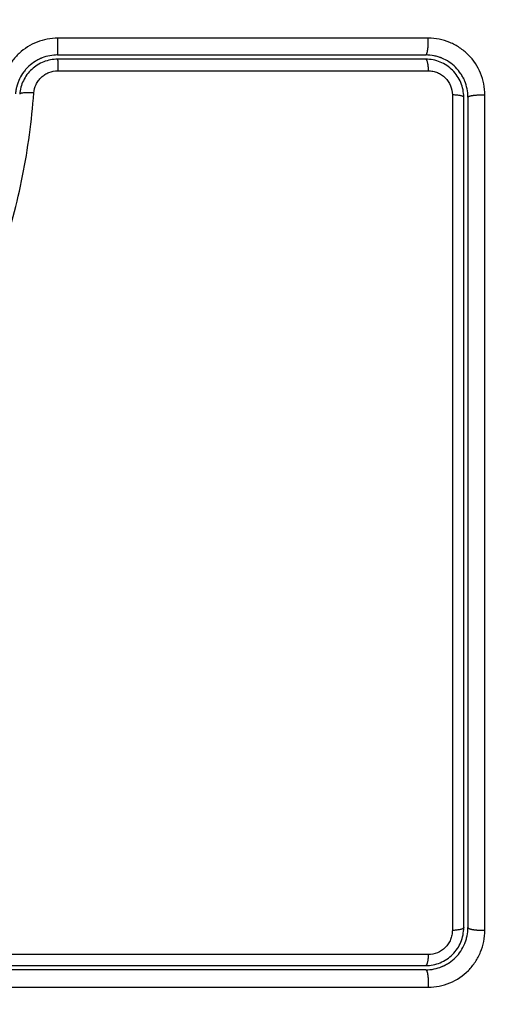
# Model space of a CAD drawing. Units: millimetres. Extents: x 114.25 to 120.26, y 1465.24 to 1473.86.
# Drawn here: x 116.58 to 116.62, y 1466.83 to 1466.9 of the extents above; entities that cross this region are included whole.
import ezdxf

# ---------------------------------------------------------------- set-up
doc = ezdxf.new("R2010")
doc.units = ezdxf.units.MM
doc.header["$PDSIZE"] = -1
doc.layers.add('DIASTASEIS', color=253, linetype='Continuous', lineweight=5)
doc.styles.get("Standard").update_dxf_attribs({"font": 'ARIALN.TTF'})
doc.dimstyles.get("Standard").update_dxf_attribs({"dimtxt": 0.18, "dimasz": 0.15, "dimexe": 0.1, "dimexo": 0, "dimgap": 0.09, "dimtad": 0, "dimtih": 1, "dimtoh": 1, "dimzin": 0, "dimdsep": 46, "dimtxsty": 'Standard', "dimblk": 'OBLIQUE', "dimcen": 0.09, "dimadec": 0, "dimazin": 0, "dimtfac": 1, "dimtofl": 0, "dimtmove": 0, "dimatfit": 3, "dimldrblk": 'OBLIQUE', "dimfxl": 1, "dimtolj": 1, "dimtzin": 0, "dimarcsym": 0})

# ---------------------------------------------------------------- blocks, each defined once
blk = doc.blocks.new('_Oblique')
at = {"color": 0, "linetype": 'ByBlock', "lineweight": -2}
blk.add_line((-0.5, -0.5), (0.5, 0.5), dxfattribs=at)
blk = doc.blocks.new('*D86')
at = {"layer": 'Defpoints', "color": 0}
for p in [(117.528081, 1467.48012), (116.533581, 1466.866314), (117.528081, 1466.866314)]:
    blk.add_point(p, dxfattribs=at)
at = {"layer": 'DIASTASEIS', "color": 0, "lineweight": -2}
for p, q in [((116.533581, 1466.866314), (116.533581, 1467.58012)), ((117.528081, 1466.866314), (117.528081, 1467.58012)), ((116.533581, 1467.48012), (116.756288, 1467.48012)), ((117.528081, 1467.48012), (117.305374, 1467.48012))]:
    blk.add_line(p, q, dxfattribs=at)
at = {"layer": 'DIASTASEIS', "color": 0, "linetype": 'ByBlock', "lineweight": -2, "xscale": 0.15, "yscale": 0.15, "zscale": 0.15, "rotation": 180}
blk.add_blockref('_Oblique', (116.533581, 1467.48012), dxfattribs=at)
at = {"layer": 'DIASTASEIS', "color": 0, "linetype": 'ByBlock', "lineweight": -2, "xscale": 0.15, "yscale": 0.15, "zscale": 0.15}
blk.add_blockref('_Oblique', (117.528081, 1467.48012), dxfattribs=at)
at = {"layer": 'DIASTASEIS', "color": 0, "insert": (117.030831, 1467.48012), "char_height": 0.18, "attachment_point": 5}
blk.add_mtext('\\A1;1.00', dxfattribs=at)
blk = doc.blocks.new('G019')
at = {"lineweight": -3}
for points, weights, knots in [([(116.583331, 1468.39895), (116.493331, 1468.39895), (116.493331, 1468.30895), (116.493331, 1468.21895), (116.583331, 1468.21895)], [1, 0.707106781187, 1, 0.707106781187, 1], [0, 0, 0, 141.371669, 141.371669, 282.743339, 282.743339, 282.743339]), ([(116.672928, 1468.300449), (116.673331, 1468.30469), (116.673331, 1468.30895), (116.673331, 1468.39895), (116.583331, 1468.39895)], [0.964067152045, 0.980771178883, 1, 0.707106781187, 1], [132.090435, 132.090435, 132.090435, 141.371669, 141.371669, 282.743339, 282.743339, 282.743339]), ([(116.585926, 1468.3382), (116.585934, 1468.3382), (116.585939, 1468.338565), (116.585944, 1468.33893), (116.585943, 1468.339393)], [1, 0.904209475482, 1, 0.904209475482, 1], [0, 0, 0, 0.882542, 0.882542, 1.765085, 1.765085, 1.765085]), ([(116.612081, 1468.3382), (116.612167, 1468.3382), (116.612222, 1468.338564), (116.612278, 1468.338927), (116.612261, 1468.33939)], [1, 0.904553342669, 1, 0.904553342669, 1], [0, 0, 0, 0.880931, 0.880931, 1.761862, 1.761862, 1.761862]), ([(116.615081, 1468.3352), (116.615081, 1468.33528), (116.61545, 1468.335331), (116.61582, 1468.335381), (116.616286, 1468.335365)], [1, 0.902848434852, 1, 0.902848434852, 1], [0, 0, 0, 0.888895, 0.888895, 1.777789, 1.777789, 1.777789]), ([(116.616285, 1468.275996), (116.615819, 1468.275976), (116.61545, 1468.276038), (116.615081, 1468.276101), (116.615081, 1468.2762)], [1, 0.903017843197, 1, 0.903017843197, 1], [0, 0, 0, 0.888106, 0.888106, 1.776213, 1.776213, 1.776213]), ([(116.612081, 1468.2732), (116.612169, 1468.2732), (116.612225, 1468.272821), (116.61228, 1468.272442), (116.61226, 1468.271971)], [1, 0.900274731259, 1, 0.900274731259, 1], [0, 0, 0, 0.900792, 0.900792, 1.801584, 1.801584, 1.801584])]:
    blk.add_rational_spline(points, weights, degree=2, knots=knots, dxfattribs=at)
for points, knots in [([(116.585943, 1468.339393), (116.585439, 1468.339393), (116.584933, 1468.339297), (116.583997, 1468.338928), (116.583564, 1468.338654), (116.583015, 1468.338142), (116.582849, 1468.337955), (116.582551, 1468.337551), (116.582424, 1468.337339), (116.582096, 1468.336658), (116.581968, 1468.33618), (116.581929, 1468.335678)], [0, 0, 0, 0, 1.522313, 1.522313, 3.044625, 3.044625, 3.805781, 3.805781, 4.566938, 4.566938, 6.08925, 6.08925, 6.08925, 6.08925]), ([(116.616286, 1468.335365), (116.616286, 1468.335626), (116.616261, 1468.335886), (116.616158, 1468.336405), (116.616082, 1468.336656), (116.615779, 1468.337391), (116.61548, 1468.337838), (116.614917, 1468.3384), (116.614712, 1468.338568), (116.614271, 1468.338862), (116.614036, 1468.338986), (116.61355, 1468.339187), (116.613298, 1468.339263), (116.612781, 1468.339365), (116.612522, 1468.33939), (116.612261, 1468.33939)], [0, 0, 0, 0, 0.797243, 0.797243, 1.594485, 1.594485, 3.18897, 3.18897, 3.986213, 3.986213, 4.783455, 4.783455, 5.580698, 5.580698, 6.37794, 6.37794, 6.37794, 6.37794]), ([(116.585926, 1468.3382), (116.585558, 1468.3382), (116.585181, 1468.338131), (116.584803, 1468.337982), (116.584784, 1468.337974), (116.584742, 1468.337957), (116.58468, 1468.33793), (116.584619, 1468.337901), (116.584497, 1468.337839), (116.584416, 1468.337794), (116.584178, 1468.337645), (116.584024, 1468.337528), (116.583872, 1468.337386), (116.583866, 1468.33738), (116.58385, 1468.337366), (116.583828, 1468.337344), (116.583775, 1468.337292), (116.58373, 1468.337244), (116.583641, 1468.337146), (116.583583, 1468.337076), (116.583416, 1468.336853), (116.583312, 1468.336686), (116.58322, 1468.336494), (116.583218, 1468.336491), (116.583214, 1468.336481), (116.583207, 1468.336467), (116.583192, 1468.336434), (116.583179, 1468.336405), (116.583153, 1468.336345), (116.583136, 1468.336303), (116.583087, 1468.336173), (116.583056, 1468.336079), (116.583028, 1468.335975), (116.583028, 1468.335975), (116.583027, 1468.335972), (116.583026, 1468.335967), (116.583023, 1468.335955), (116.583016, 1468.33593), (116.58301, 1468.335905), (116.582998, 1468.335852), (116.582989, 1468.335812), (116.582963, 1468.335675), (116.582945, 1468.335563), (116.582935, 1468.335431)], [0, 0, 0, 0, 1.138371, 1.138371, 1.209519, 1.209519, 1.280667, 1.422963, 1.422963, 1.707556, 1.707556, 2.276741, 2.276741, 2.312315, 2.312315, 2.34789, 2.419038, 2.561334, 2.561334, 2.845927, 2.845927, 3.415112, 3.415112, 3.432899, 3.432899, 3.450686, 3.48626, 3.557408, 3.557408, 3.699705, 3.699705, 3.984297, 3.984297, 3.993191, 3.993191, 4.002084, 4.019872, 4.055446, 4.126594, 4.126594, 4.26889, 4.26889, 4.553483, 4.553483, 4.553483, 4.553483]), ([(116.585926, 1468.3382), (116.58811, 1468.3382), (116.59139, 1468.3382), (116.595222, 1468.3382), (116.59714, 1468.3382), (116.5981, 1468.3382), (116.598511, 1468.3382), (116.598785, 1468.3382), (116.598923, 1468.3382), (116.603409, 1468.3382), (116.60775, 1468.3382), (116.612081, 1468.3382)], [0, 0, 0, 0, 6.581431, 9.872147, 11.517505, 12.340184, 12.751523, 12.751523, 13.162862, 13.162862, 26.325725, 26.325725, 26.325725, 26.325725]), ([(116.615081, 1468.3352), (116.615081, 1468.335606), (116.614997, 1468.335997), (116.614845, 1468.336367), (116.614834, 1468.336391), (116.614814, 1468.336436), (116.614783, 1468.336504), (116.61475, 1468.336571), (116.61468, 1468.336702), (116.614629, 1468.336787), (116.614464, 1468.337033), (116.614339, 1468.337185), (116.614062, 1468.337461), (116.613911, 1468.337585), (116.613584, 1468.337804), (116.613408, 1468.337898), (116.6132, 1468.337984), (116.613179, 1468.337992), (116.613136, 1468.338008), (116.61307, 1468.338033), (116.613002, 1468.338055), (116.612865, 1468.338097), (116.612772, 1468.338121), (116.612484, 1468.338179), (116.612285, 1468.3382), (116.612081, 1468.3382)], [0, 0, 0, 0, 1.193403, 1.193403, 1.267991, 1.267991, 1.342579, 1.491754, 1.491754, 1.790105, 1.790105, 2.386807, 2.386807, 2.983508, 2.983508, 3.58021, 3.58021, 3.654798, 3.654798, 3.729385, 3.878561, 3.878561, 4.176912, 4.176912, 4.773613, 4.773613, 4.773613, 4.773613]), ([(116.585926, 1468.3379), (116.585756, 1468.3379), (116.585586, 1468.337884), (116.585255, 1468.337821), (116.585094, 1468.337774), (116.584781, 1468.337651), (116.584628, 1468.337574), (116.584345, 1468.337395), (116.584212, 1468.337293), (116.583966, 1468.337064), (116.583852, 1468.336937), (116.583654, 1468.336668), (116.583568, 1468.336525), (116.583421, 1468.336221), (116.583362, 1468.336063), (116.583276, 1468.335741), (116.583247, 1468.335576), (116.583234, 1468.335408)], [0, 0, 0, 0, 0.506478, 0.506478, 1.012956, 1.012956, 1.519434, 1.519434, 2.025912, 2.025912, 2.53239, 2.53239, 3.038868, 3.038868, 3.545346, 3.545346, 4.051824, 4.051824, 4.051824, 4.051824]), ([(116.614781, 1468.3352), (116.614781, 1468.335378), (116.614763, 1468.335553), (116.614694, 1468.335901), (116.614642, 1468.336072), (116.61444, 1468.33656), (116.614238, 1468.336861), (116.613864, 1468.337235), (116.613724, 1468.337349), (116.61343, 1468.337545), (116.613275, 1468.337628), (116.612948, 1468.337763), (116.612777, 1468.337815), (116.612433, 1468.337883), (116.612258, 1468.3379), (116.612081, 1468.3379)], [0, 0, 0, 0, 0.532886, 0.532886, 1.065773, 1.065773, 2.131546, 2.131546, 2.664432, 2.664432, 3.197318, 3.197318, 3.730205, 3.730205, 4.263091, 4.263091, 4.263091, 4.263091]), ([(116.584237, 1468.3355), (116.584254, 1468.335713), (116.584309, 1468.335918), (116.584447, 1468.336205), (116.584502, 1468.336296), (116.584627, 1468.336466), (116.584698, 1468.336547), (116.584854, 1468.336692), (116.584938, 1468.336757), (116.585118, 1468.336871), (116.585215, 1468.33692), (116.585513, 1468.337038), (116.585726, 1468.337079), (116.585943, 1468.337079)], [-2.58507, -2.58507, -2.58507, -2.58507, -1.938803, -1.938803, -1.615669, -1.615669, -1.292535, -1.292535, -0.969401, -0.969401, -0.646268, -0.646268, 0, 0, 0, 0]), ([(116.585943, 1468.337079), (116.590359, 1468.337079), (116.594773, 1468.337079), (116.603554, 1468.337078), (116.60792, 1468.337077), (116.612262, 1468.337076)], [0, 0, 0, 0, 13.247019, 13.247019, 26.494037, 26.494037, 26.494037, 26.494037]), ([(116.612262, 1468.337076), (116.612373, 1468.337076), (116.612483, 1468.337065), (116.612701, 1468.337022), (116.612809, 1468.33699), (116.613016, 1468.336904), (116.613115, 1468.336852), (116.613302, 1468.336728), (116.61339, 1468.336655), (116.613628, 1468.336418), (116.613757, 1468.336226), (116.613927, 1468.335813), (116.613972, 1468.335589), (116.613972, 1468.335365)], [0, 0, 0, 0, 0.339236, 0.339236, 0.678472, 0.678472, 1.017708, 1.017708, 1.356944, 1.356944, 2.035416, 2.035416, 2.713888, 2.713888, 2.713888, 2.713888]), ([(116.569291, 1468.290458), (116.569394, 1468.292457), (116.569605, 1468.294433), (116.570158, 1468.297347), (116.570382, 1468.29831), (116.570915, 1468.300218), (116.571225, 1468.301162), (116.571927, 1468.303033), (116.57232, 1468.303962), (116.573164, 1468.305796), (116.573613, 1468.306698), (116.575007, 1468.309383), (116.575995, 1468.311142), (116.577915, 1468.314691), (116.578847, 1468.31648), (116.580542, 1468.320146), (116.581294, 1468.322001), (116.582552, 1468.325764), (116.583059, 1468.327673), (116.583825, 1468.331547), (116.584084, 1468.333512), (116.584237, 1468.3355)], [-48.143479, -48.143479, -48.143479, -48.143479, -42.125544, -42.125544, -39.116577, -39.116577, -36.107609, -36.107609, -33.098642, -33.098642, -30.089674, -30.089674, -24.071739, -24.071739, -18.053805, -18.053805, -12.03587, -12.03587, -6.017935, -6.017935, 0, 0, 0, 0]), ([(116.613972, 1468.335365), (116.613974, 1468.325533), (116.613975, 1468.315632), (116.613975, 1468.303169), (116.613975, 1468.300676), (116.613974, 1468.295704), (116.613974, 1468.293223), (116.613973, 1468.288272), (116.613973, 1468.285802), (116.613972, 1468.280884), (116.613971, 1468.278435), (116.613971, 1468.275995)], [-59.792881, -59.792881, -59.792881, -59.792881, -29.89644, -29.89644, -22.42233, -22.42233, -14.94822, -14.94822, -7.47411, -7.47411, 0, 0, 0, 0]), ([(116.614781, 1468.2762), (116.614781, 1468.281053), (116.614781, 1468.285933), (116.614781, 1468.293294), (116.614781, 1468.295755), (116.614781, 1468.30069), (116.614781, 1468.303166), (116.614781, 1468.315567), (116.614781, 1468.325417), (116.614781, 1468.3352)], [0, 0, 0, 0, 14.856214, 14.856214, 22.284321, 22.284321, 29.712427, 29.712427, 59.424855, 59.424855, 59.424855, 59.424855]), ([(116.615081, 1468.3352), (116.615081, 1468.332756), (116.615081, 1468.329082), (116.615081, 1468.324782), (116.615081, 1468.322629), (116.615081, 1468.321705), (116.615081, 1468.321089), (116.615081, 1468.320782), (116.615081, 1468.317996), (116.615081, 1468.314285), (116.615081, 1468.309961), (116.615081, 1468.308109), (116.615081, 1468.306875), (116.615081, 1468.306256), (116.615081, 1468.303178), (116.615081, 1468.299481), (116.615081, 1468.295162), (116.615081, 1468.293001), (116.615081, 1468.29192), (116.615081, 1468.291457), (116.615081, 1468.291148), (116.615081, 1468.290992), (116.615081, 1468.285955), (116.615081, 1468.281075), (116.615081, 1468.2762)], [0, 0, 0, 0, 7.422838, 11.134257, 12.989967, 13.917821, 13.917821, 14.845676, 14.845676, 22.268514, 25.979933, 27.835643, 27.835643, 29.691352, 29.691352, 37.11419, 40.825609, 42.681319, 43.609174, 44.073101, 44.073101, 44.537028, 44.537028, 59.382705, 59.382705, 59.382705, 59.382705]), ([(116.616285, 1468.275996), (116.616286, 1468.28111), (116.616287, 1468.286136), (116.616288, 1468.293542), (116.616288, 1468.295989), (116.616288, 1468.299625), (116.616289, 1468.301435), (116.616289, 1468.303532), (116.616289, 1468.304577), (116.616289, 1468.305099), (116.616289, 1468.305359), (116.616289, 1468.30549), (116.616289, 1468.305555), (116.616289, 1468.305587), (116.616289, 1468.305604), (116.616289, 1468.30561), (116.616289, 1468.305615), (116.616289, 1468.305619), (116.616289, 1468.30666), (116.616289, 1468.30946), (116.616288, 1468.315817), (116.616287, 1468.324332), (116.616287, 1468.331447), (116.616286, 1468.335365)], [0, 0, 0, 0, 14.939827, 14.939827, 22.409741, 22.409741, 26.144698, 28.012176, 28.945915, 29.412785, 29.64622, 29.762937, 29.821296, 29.850475, 29.865065, 29.87236, 29.87236, 29.879654, 29.879654, 37.349568, 44.819482, 52.289395, 59.759309, 59.759309, 59.759309, 59.759309]), ([(116.612081, 1468.2735), (116.612258, 1468.2735), (116.612434, 1468.273517), (116.612781, 1468.273586), (116.612952, 1468.273639), (116.61344, 1468.273841), (116.613742, 1468.274043), (116.614116, 1468.274418), (116.61423, 1468.274557), (116.614426, 1468.274851), (116.614509, 1468.275006), (116.614644, 1468.275333), (116.614695, 1468.275504), (116.614763, 1468.275848), (116.614781, 1468.276023), (116.614781, 1468.2762)], [0, 0, 0, 0, 0.533217, 0.533217, 1.066435, 1.066435, 2.13287, 2.13287, 2.666087, 2.666087, 3.199304, 3.199304, 3.732522, 3.732522, 4.265739, 4.265739, 4.265739, 4.265739]), ([(116.612081, 1468.2732), (116.612486, 1468.2732), (116.612876, 1468.273283), (116.613247, 1468.273436), (116.613271, 1468.273446), (116.613317, 1468.273466), (116.613385, 1468.273498), (116.613451, 1468.273531), (116.613583, 1468.273601), (116.613667, 1468.273652), (116.613914, 1468.273817), (116.614066, 1468.273943), (116.614343, 1468.27422), (116.614466, 1468.27437), (116.614685, 1468.274698), (116.614779, 1468.274874), (116.614865, 1468.275083), (116.614873, 1468.275103), (116.61489, 1468.275147), (116.614914, 1468.275213), (116.614936, 1468.27528), (116.614978, 1468.275416), (116.615002, 1468.27551), (116.61506, 1468.275796), (116.615081, 1468.275996), (116.615081, 1468.2762)], [0, 0, 0, 0, 1.196619, 1.196619, 1.271408, 1.271408, 1.346197, 1.495774, 1.495774, 1.794929, 1.794929, 2.393238, 2.393238, 2.991548, 2.991548, 3.589858, 3.589858, 3.664646, 3.664646, 3.739435, 3.889012, 3.889012, 4.188167, 4.188167, 4.786477, 4.786477, 4.786477, 4.786477]), ([(116.61226, 1468.271971), (116.612521, 1468.271971), (116.61278, 1468.271996), (116.6133, 1468.272099), (116.61355, 1468.272175), (116.614286, 1468.272479), (116.614734, 1468.272778), (116.615297, 1468.273342), (116.615465, 1468.273548), (116.615758, 1468.273989), (116.615883, 1468.274224), (116.616082, 1468.27471), (116.616158, 1468.274962), (116.616259, 1468.275477), (116.616285, 1468.275736), (116.616285, 1468.275996)], [0, 0, 0, 0, 0.798423, 0.798423, 1.596845, 1.596845, 3.19369, 3.19369, 3.992113, 3.992113, 4.790536, 4.790536, 5.588958, 5.588958, 6.387381, 6.387381, 6.387381, 6.387381]), ([(116.613971, 1468.275995), (116.613971, 1468.275884), (116.61396, 1468.275774), (116.613917, 1468.275557), (116.613885, 1468.275449), (116.6138, 1468.275242), (116.613747, 1468.275143), (116.613623, 1468.274956), (116.613551, 1468.274868), (116.613313, 1468.274629), (116.613121, 1468.274501), (116.612708, 1468.27433), (116.612484, 1468.274285), (116.61226, 1468.274285)], [0, 0, 0, 0, 0.339743, 0.339743, 0.679486, 0.679486, 1.019228, 1.019228, 1.358971, 1.358971, 2.038457, 2.038457, 2.717942, 2.717942, 2.717942, 2.717942]), ([(116.61226, 1468.274285), (116.608857, 1468.274284), (116.605434, 1468.274283), (116.598562, 1468.274282), (116.595123, 1468.274282), (116.584799, 1468.274281), (116.577906, 1468.274281), (116.571003, 1468.274282)], [0, 0, 0, 0, 10.3642, 10.3642, 20.728401, 20.728401, 41.456802, 41.456802, 41.456802, 41.456802]), ([(116.612081, 1468.2732), (116.610388, 1468.2732), (116.607847, 1468.2732), (116.604878, 1468.2732), (116.603393, 1468.2732), (116.602756, 1468.2732), (116.602332, 1468.2732), (116.602121, 1468.2732), (116.600197, 1468.2732), (116.597632, 1468.2732), (116.594642, 1468.2732), (116.593361, 1468.2732), (116.592507, 1468.2732), (116.592082, 1468.2732), (116.588227, 1468.2732), (116.584797, 1468.2732), (116.577928, 1468.2732), (116.574501, 1468.2732), (116.571081, 1468.2732)], [0, 0, 0, 0, 5.148055, 7.722083, 9.009096, 9.652603, 9.652603, 10.29611, 10.29611, 15.444165, 18.018193, 19.305206, 19.305206, 20.59222, 20.59222, 30.88833, 30.88833, 41.18444, 41.18444, 41.18444, 41.18444])]:
    blk.add_open_spline(points, degree=3, knots=knots, dxfattribs=at)
for points in [[(116.612261, 1468.33939), (116.603488, 1468.339391), (116.594716, 1468.339392), (116.585943, 1468.339393)], [(116.612081, 1468.3379), (116.603437, 1468.3379), (116.59472, 1468.3379), (116.585927, 1468.3379)], [(116.614752, 1468.336567), (116.614752, 1468.336565), (116.614753, 1468.336564), (116.614754, 1468.336562)], [(116.571081, 1468.2735), (116.584845, 1468.2735), (116.598511, 1468.2735), (116.612081, 1468.2735)], [(116.571003, 1468.271968), (116.584955, 1468.271967), (116.598707, 1468.271968), (116.61226, 1468.271971)]]:
    blk.add_open_spline(points, degree=3, dxfattribs=at)
for points, weights in [([(116.585926, 1468.3379), (116.58594, 1468.3379), (116.585943, 1468.337079)], [1, 0.767750045881, 1]), ([(116.612081, 1468.3379), (116.612234, 1468.3379), (116.612262, 1468.337076)], [1, 0.766789795066, 1]), ([(116.614488, 1468.336423), (116.614487, 1468.336425), (116.614486, 1468.336426)], [0.875105317645, 0.875035202409, 0.87496531528]), ([(116.584237, 1468.3355), (116.583247, 1468.335575), (116.583234, 1468.335408)], [1, 0.709666204914, 1]), ([(116.614781, 1468.3352), (116.614781, 1468.335339), (116.613972, 1468.335365)], [1, 0.771892850013, 1]), ([(116.614781, 1468.2762), (116.614781, 1468.276028), (116.613971, 1468.275995)], [1, 0.771423935318, 1]), ([(116.61226, 1468.274285), (116.612228, 1468.2735), (116.612081, 1468.2735)], [1, 0.779460155255, 1]), ([(116.583331, 1468.21895), (116.642639, 1468.21895), (116.666033, 1468.273449)], [1, 0.785572058413, 0.885110703827])]:
    blk.add_rational_spline(points, weights, degree=2, dxfattribs=at)
blk = doc.blocks.new('G019_ORIA')
blk.add_blockref('G019', (0, 0))
blk = doc.blocks.new('*D89')
at = {"layer": 'Defpoints', "color": 0}
for p in [(119.028081, 1469.126514), (115.033581, 1466.816564), (119.028081, 1466.816564)]:
    blk.add_point(p, dxfattribs=at)
at = {"layer": 'DIASTASEIS', "color": 0, "lineweight": -2}
for p, q in [((115.033581, 1466.816564), (115.033581, 1469.226514)), ((119.028081, 1466.816564), (119.028081, 1469.226514)), ((115.033581, 1469.126514), (116.746404, 1469.126514)), ((119.028081, 1469.126514), (117.315258, 1469.126514))]:
    blk.add_line(p, q, dxfattribs=at)
at = {"layer": 'DIASTASEIS', "color": 0, "linetype": 'ByBlock', "lineweight": -2, "xscale": 0.15, "yscale": 0.15, "zscale": 0.15, "rotation": 180}
blk.add_blockref('_Oblique', (115.033581, 1469.126514), dxfattribs=at)
at = {"layer": 'DIASTASEIS', "color": 0, "linetype": 'ByBlock', "lineweight": -2, "xscale": 0.15, "yscale": 0.15, "zscale": 0.15}
blk.add_blockref('_Oblique', (119.028081, 1469.126514), dxfattribs=at)
at = {"layer": 'DIASTASEIS', "color": 0, "insert": (117.030831, 1469.126514), "char_height": 0.18, "attachment_point": 5}
blk.add_mtext('\\A1;4.00', dxfattribs=at)

msp = doc.modelspace()

# ---------------------------------------------------------------- block references
msp.add_blockref('G019_ORIA', (0, -1.442636))

# ---------------------------------------------------------------- dimensions: what is measured, and where the dimension line sits
at = {"layer": 'DIASTASEIS'}
for base, p1, p2, override, picture, middle in [((119.028081, 1469.126514), (115.033581, 1466.816564), (119.028081, 1466.816564), {"dimrnd": 0.05, "dimtxsty": 'Standard', "dimldrblk": 'Oblique'}, '*D89', (117.030831, 1469.126514)), ((117.528081, 1467.48012), (116.533581, 1466.866314), (117.528081, 1466.866314), {"dimrnd": 0.05}, '*D86', (117.030831, 1467.48012))]:
    dim = msp.add_linear_dim(base=base, p1=p1, p2=p2, dimstyle='Standard', override=override, dxfattribs=at)
    dim.commit()
    dim.dimension.update_dxf_attribs({"geometry": picture, "text_midpoint": middle})

doc.saveas('drawing.dxf')
